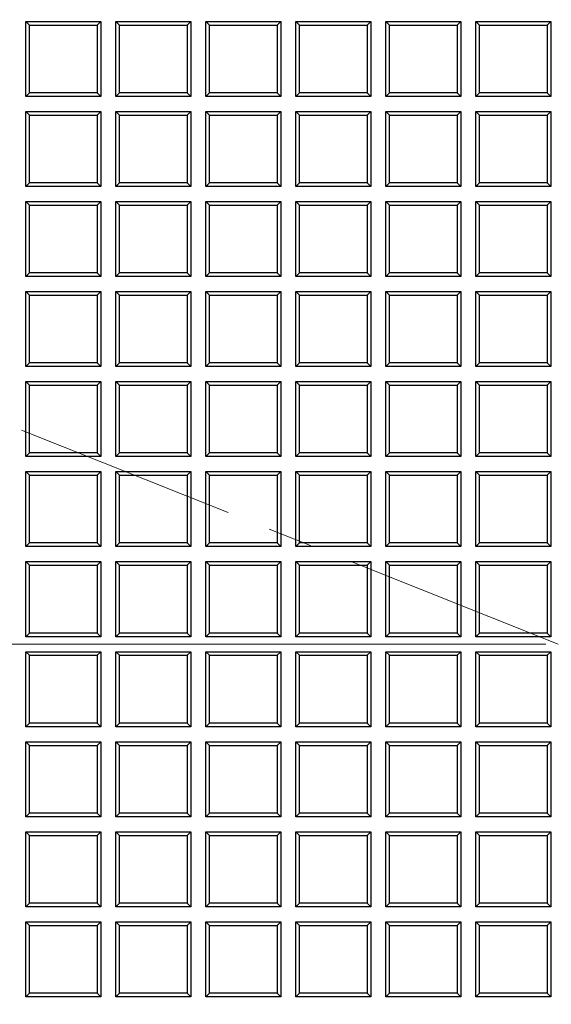
# Model space of a CAD drawing. Units: millimetres. Extents: x 0 to 420, y 0 to 381.
# Drawn here: x 93 to 123, y 173 to 229 of the extents above; entities that cross this region are included whole.
import ezdxf

# ---------------------------------------------------------------- set-up
doc = ezdxf.new("R2010")
doc.units = ezdxf.units.MM
doc.linetypes.add('CENTER', pattern=[10.16, 6.35, -1.27, 1.27, -1.27])
doc.linetypes.add('CENTERX2', pattern=[20.32, 12.7, -2.54, 2.54, -2.54])
doc.styles.add('SLDTEXTSTYLE0', font='TXT', dxfattribs={"width": 0.605})
doc.dimstyles.new('SLDDIMSTYLE0', dxfattribs={"dimtxt": 3.5, "dimasz": 2.5, "dimexe": 0, "dimexo": 0.0625, "dimgap": 0.875, "dimtad": 1, "dimdec": 4, "dimlfac": 7, "dimzin": 12, "dimdsep": 46, "dimtxsty": 'SLDTEXTSTYLE0', "dimsah": 1, "dimcen": 0.09, "dimadec": 1, "dimazin": 3, "dimtfac": 1, "dimtofl": 0, "dimtmove": 0, "dimatfit": 3, "dimfxl": 1, "dimfrac": 2, "dimtolj": 1, "dimtzin": 12, "dimarcsym": 0})
doc.dimstyles.new('SLDDIMSTYLE2', dxfattribs={"dimtxt": 3.5, "dimasz": 2.5, "dimexe": 0, "dimexo": 0.0625, "dimgap": 0.875, "dimtad": 1, "dimdec": 4, "dimlfac": 7, "dimzin": 12, "dimdsep": 46, "dimtxsty": 'SLDTEXTSTYLE0', "dimsah": 1, "dimcen": 0.09, "dimazin": 3, "dimtfac": 1, "dimtdec": 3, "dimtofl": 0, "dimtmove": 0, "dimatfit": 3, "dimfxl": 1, "dimfrac": 2, "dimtolj": 1, "dimtzin": 12, "dimarcsym": 0})

# ---------------------------------------------------------------- blocks, each defined once
blk = doc.blocks.new('_D')
at = {"color": 7, "linetype": 'Continuous', "lineweight": 0}
blk.add_line((53.267, 193.666), (51.129, 193.666), dxfattribs=at)
at = {"color": 7, "linetype": 'Continuous', "lineweight": 18}
blk.add_arc((123.535, 193.666), 71.405, 158.2886, 180, dxfattribs=at)
for points in [[(57.195, 220.081), (55.96, 217.875), (56.662, 217.61)], [(52.129, 193.666), (52.548, 196.159), (51.798, 196.172)]]:
    blk.add_solid(points, dxfattribs=at)
at = {"color": 7, "linetype": 'Continuous', "lineweight": 18, "insert": (47.914, 202.423), "char_height": 3.5, "attachment_point": 1, "rotation": 79.1443, "style": 'SLDTEXTSTYLE0'}
blk.add_mtext('21.7°', dxfattribs=at)
blk = doc.blocks.new('_D_1')
at = {"color": 7, "linetype": 'Continuous', "lineweight": 0}
for p, q in [((194.115, 193.666), (206.33, 193.666)), ((190.175, 167.131), (200.456, 163.037))]:
    blk.add_line(p, q, dxfattribs=at)
at = {"color": 7, "linetype": 'Continuous', "lineweight": 18}
blk.add_arc((123.535, 193.666), 81.795, 338.2886, 0, dxfattribs=at)
for points in [[(205.33, 193.666), (204.916, 191.172), (205.666, 191.16)], [(199.527, 163.407), (200.767, 165.611), (200.066, 165.877)]]:
    blk.add_solid(points, dxfattribs=at)
at = {"color": 7, "linetype": 'Continuous', "lineweight": 18, "insert": (198.372, 173.57), "char_height": 3.5, "attachment_point": 1, "rotation": 79.1443, "style": 'SLDTEXTSTYLE0'}
blk.add_mtext('21.7°', dxfattribs=at)
blk = doc.blocks.new('_D_3')
at = {"color": 7, "linetype": 'Continuous', "lineweight": 0}
for p, q in [((53.267, 193.666), (40.754, 193.666)), ((57.704, 166.398), (47.055, 161.987))]:
    blk.add_line(p, q, dxfattribs=at)
at = {"color": 7, "linetype": 'Continuous', "lineweight": 18}
blk.add_arc((123.535, 193.666), 81.781, 180, 202.5, dxfattribs=at)
for points in [[(41.754, 193.666), (41.417, 191.16), (42.167, 191.172)], [(47.979, 162.37), (47.406, 164.832), (46.709, 164.555)]]:
    blk.add_solid(points, dxfattribs=at)
at = {"color": 7, "linetype": 'Continuous', "lineweight": 18, "insert": (46.65, 184.124), "char_height": 3.5, "attachment_point": 1, "rotation": 281.25, "style": 'SLDTEXTSTYLE0'}
blk.add_mtext('22.5°', dxfattribs=at)
blk = doc.blocks.new('_D_4')
at = {"color": 7, "linetype": 'Continuous', "lineweight": 0}
for p, q in [((57.704, 220.934), (47.055, 225.345)), ((53.267, 193.666), (40.754, 193.666))]:
    blk.add_line(p, q, dxfattribs=at)
at = {"color": 7, "linetype": 'Continuous', "lineweight": 18}
blk.add_arc((123.535, 193.666), 81.781, 157.5, 180, dxfattribs=at)
for points in [[(47.979, 224.962), (46.709, 222.776), (47.406, 222.5)], [(41.754, 193.666), (42.167, 196.16), (41.417, 196.171)]]:
    blk.add_solid(points, dxfattribs=at)
at = {"color": 7, "linetype": 'Continuous', "lineweight": 18, "insert": (37.8, 204.968), "char_height": 3.5, "attachment_point": 1, "rotation": 78.75, "style": 'SLDTEXTSTYLE0'}
blk.add_mtext('22.5°', dxfattribs=at)
blk = doc.blocks.new('SW_CENTERMARKSYMBOL_0')
at = {"color": 0, "linetype": 'Continuous', "lineweight": 18}
blk.add_line((-0.714, 0), (-71.786, 0), dxfattribs=at)

msp = doc.modelspace()

# ---------------------------------------------------------------- linework, layer by layer
at = {"color": 7, "linetype": 'Continuous', "lineweight": 25}
for p, q in [((93.10621, 224.951597), (93.10621, 229.237311)), ((93.10621, 229.237311), (93.314193, 229.029328)), ((93.10621, 229.237311), (97.391924, 229.237311)), ((93.314193, 225.15958), (93.314193, 229.029328)), ((93.314193, 229.029328), (97.183941, 229.029328)), ((97.391924, 229.237311), (97.183941, 229.029328)), ((97.183941, 229.029328), (97.183941, 225.15958)), ((97.391924, 229.237311), (97.391924, 224.951597)), ((98.249067, 224.951597), (98.249067, 229.237311)), ((98.249067, 229.237311), (98.45705, 229.029328)), ((98.249067, 229.237311), (102.534781, 229.237311)), ((98.45705, 225.15958), (98.45705, 229.029328)), ((98.45705, 229.029328), (102.326798, 229.029328)), ((102.534781, 229.237311), (102.326798, 229.029328)), ((102.326798, 229.029328), (102.326798, 225.15958)), ((102.534781, 229.237311), (102.534781, 224.951597)), ((103.391924, 224.951597), (103.391924, 229.237311)), ((103.391924, 229.237311), (103.599907, 229.029328)), ((103.391924, 229.237311), (107.677639, 229.237311)), ((103.599907, 225.15958), (103.599907, 229.029328)), ((103.599907, 229.029328), (107.469656, 229.029328)), ((107.677639, 229.237311), (107.469656, 229.029328)), ((107.469656, 229.029328), (107.469656, 225.15958)), ((107.677639, 229.237311), (107.677639, 224.951597)), ((108.534781, 224.951597), (108.534781, 229.237311)), ((108.534781, 229.237311), (108.742764, 229.029328)), ((108.534781, 229.237311), (112.820496, 229.237311)), ((108.742764, 225.15958), (108.742764, 229.029328)), ((108.742764, 229.029328), (112.612513, 229.029328)), ((112.820496, 229.237311), (112.612513, 229.029328)), ((112.612513, 229.029328), (112.612513, 225.15958)), ((112.820496, 229.237311), (112.820496, 224.951597)), ((113.677639, 224.951597), (113.677639, 229.237311)), ((113.677639, 229.237311), (113.885622, 229.029328)), ((113.677639, 229.237311), (117.963353, 229.237311)), ((113.885622, 225.15958), (113.885622, 229.029328)), ((113.885622, 229.029328), (117.75537, 229.029328)), ((117.963353, 229.237311), (117.75537, 229.029328)), ((117.75537, 229.029328), (117.75537, 225.15958)), ((117.963353, 229.237311), (117.963353, 224.951597)), ((118.820496, 224.951597), (118.820496, 229.237311)), ((118.820496, 229.237311), (119.028479, 229.029328)), ((118.820496, 229.237311), (123.10621, 229.237311)), ((119.028479, 225.15958), (119.028479, 229.029328)), ((119.028479, 229.029328), (122.898227, 229.029328)), ((123.10621, 229.237311), (122.898227, 229.029328)), ((122.898227, 229.029328), (122.898227, 225.15958)), ((123.10621, 229.237311), (123.10621, 224.951597)), ((93.10621, 224.951597), (93.314193, 225.15958)), ((97.183941, 225.15958), (93.314193, 225.15958)), ((97.183941, 225.15958), (97.391924, 224.951597)), ((98.249067, 224.951597), (98.45705, 225.15958)), ((102.326798, 225.15958), (98.45705, 225.15958)), ((102.326798, 225.15958), (102.534781, 224.951597)), ((103.391924, 224.951597), (103.599907, 225.15958)), ((107.469656, 225.15958), (103.599907, 225.15958)), ((107.469656, 225.15958), (107.677639, 224.951597)), ((108.534781, 224.951597), (108.742764, 225.15958)), ((112.612513, 225.15958), (108.742764, 225.15958)), ((112.612513, 225.15958), (112.820496, 224.951597)), ((113.677639, 224.951597), (113.885622, 225.15958)), ((117.75537, 225.15958), (113.885622, 225.15958)), ((117.75537, 225.15958), (117.963353, 224.951597)), ((118.820496, 224.951597), (119.028479, 225.15958)), ((122.898227, 225.15958), (119.028479, 225.15958)), ((122.898227, 225.15958), (123.10621, 224.951597)), ((97.391924, 224.951597), (93.10621, 224.951597)), ((102.534781, 224.951597), (98.249067, 224.951597)), ((107.677639, 224.951597), (103.391924, 224.951597)), ((112.820496, 224.951597), (108.534781, 224.951597)), ((117.963353, 224.951597), (113.677639, 224.951597)), ((123.10621, 224.951597), (118.820496, 224.951597)), ((93.10621, 219.80874), (93.10621, 224.094454)), ((93.10621, 224.094454), (93.314193, 223.886471)), ((93.10621, 224.094454), (97.391924, 224.094454)), ((93.314193, 220.016723), (93.314193, 223.886471)), ((93.314193, 223.886471), (97.183941, 223.886471)), ((97.391924, 224.094454), (97.183941, 223.886471)), ((97.183941, 223.886471), (97.183941, 220.016723)), ((97.391924, 224.094454), (97.391924, 219.80874)), ((98.249067, 219.80874), (98.249067, 224.094454)), ((98.249067, 224.094454), (98.45705, 223.886471)), ((98.249067, 224.094454), (102.534781, 224.094454)), ((98.45705, 220.016723), (98.45705, 223.886471)), ((98.45705, 223.886471), (102.326798, 223.886471)), ((102.534781, 224.094454), (102.326798, 223.886471)), ((102.326798, 223.886471), (102.326798, 220.016723)), ((102.534781, 224.094454), (102.534781, 219.80874)), ((103.391924, 219.80874), (103.391924, 224.094454)), ((103.391924, 224.094454), (103.599907, 223.886471)), ((103.391924, 224.094454), (107.677639, 224.094454)), ((103.599907, 220.016723), (103.599907, 223.886471)), ((103.599907, 223.886471), (107.469656, 223.886471)), ((107.677639, 224.094454), (107.469656, 223.886471)), ((107.469656, 223.886471), (107.469656, 220.016723)), ((107.677639, 224.094454), (107.677639, 219.80874)), ((108.534781, 219.80874), (108.534781, 224.094454)), ((108.534781, 224.094454), (108.742764, 223.886471)), ((108.534781, 224.094454), (112.820496, 224.094454)), ((108.742764, 220.016723), (108.742764, 223.886471)), ((108.742764, 223.886471), (112.612513, 223.886471)), ((112.820496, 224.094454), (112.612513, 223.886471)), ((112.612513, 223.886471), (112.612513, 220.016723)), ((112.820496, 224.094454), (112.820496, 219.80874)), ((113.677639, 219.80874), (113.677639, 224.094454)), ((113.677639, 224.094454), (113.885622, 223.886471)), ((113.677639, 224.094454), (117.963353, 224.094454)), ((113.885622, 220.016723), (113.885622, 223.886471)), ((113.885622, 223.886471), (117.75537, 223.886471)), ((117.963353, 224.094454), (117.75537, 223.886471)), ((117.75537, 223.886471), (117.75537, 220.016723)), ((117.963353, 224.094454), (117.963353, 219.80874)), ((118.820496, 219.80874), (118.820496, 224.094454)), ((118.820496, 224.094454), (119.028479, 223.886471)), ((118.820496, 224.094454), (123.10621, 224.094454)), ((119.028479, 220.016723), (119.028479, 223.886471)), ((119.028479, 223.886471), (122.898227, 223.886471)), ((123.10621, 224.094454), (122.898227, 223.886471)), ((122.898227, 223.886471), (122.898227, 220.016723)), ((123.10621, 224.094454), (123.10621, 219.80874)), ((93.10621, 219.80874), (93.314193, 220.016723)), ((97.183941, 220.016723), (93.314193, 220.016723)), ((97.183941, 220.016723), (97.391924, 219.80874)), ((98.249067, 219.80874), (98.45705, 220.016723)), ((102.326798, 220.016723), (98.45705, 220.016723)), ((102.326798, 220.016723), (102.534781, 219.80874)), ((103.391924, 219.80874), (103.599907, 220.016723)), ((107.469656, 220.016723), (103.599907, 220.016723)), ((107.469656, 220.016723), (107.677639, 219.80874)), ((108.534781, 219.80874), (108.742764, 220.016723)), ((112.612513, 220.016723), (108.742764, 220.016723)), ((112.612513, 220.016723), (112.820496, 219.80874)), ((113.677639, 219.80874), (113.885622, 220.016723)), ((117.75537, 220.016723), (113.885622, 220.016723)), ((117.75537, 220.016723), (117.963353, 219.80874)), ((118.820496, 219.80874), (119.028479, 220.016723)), ((122.898227, 220.016723), (119.028479, 220.016723)), ((122.898227, 220.016723), (123.10621, 219.80874)), ((97.391924, 219.80874), (93.10621, 219.80874)), ((102.534781, 219.80874), (98.249067, 219.80874)), ((107.677639, 219.80874), (103.391924, 219.80874)), ((112.820496, 219.80874), (108.534781, 219.80874)), ((117.963353, 219.80874), (113.677639, 219.80874)), ((123.10621, 219.80874), (118.820496, 219.80874)), ((93.10621, 214.665883), (93.10621, 218.951597)), ((93.10621, 218.951597), (93.314193, 218.743614)), ((93.10621, 218.951597), (97.391924, 218.951597)), ((97.391924, 218.951597), (97.183941, 218.743614)), ((97.391924, 218.951597), (97.391924, 214.665883)), ((98.249067, 214.665883), (98.249067, 218.951597)), ((98.249067, 218.951597), (98.45705, 218.743614)), ((98.249067, 218.951597), (102.534781, 218.951597)), ((102.534781, 218.951597), (102.326798, 218.743614)), ((102.534781, 218.951597), (102.534781, 214.665883)), ((103.391924, 214.665883), (103.391924, 218.951597)), ((103.391924, 218.951597), (103.599907, 218.743614)), ((103.391924, 218.951597), (107.677639, 218.951597)), ((107.677639, 218.951597), (107.469656, 218.743614)), ((107.677639, 218.951597), (107.677639, 214.665883)), ((108.534781, 214.665883), (108.534781, 218.951597)), ((108.534781, 218.951597), (108.742764, 218.743614)), ((108.534781, 218.951597), (112.820496, 218.951597)), ((112.820496, 218.951597), (112.612513, 218.743614)), ((112.820496, 218.951597), (112.820496, 214.665883)), ((113.677639, 214.665883), (113.677639, 218.951597)), ((113.677639, 218.951597), (113.885622, 218.743614)), ((113.677639, 218.951597), (117.963353, 218.951597)), ((117.963353, 218.951597), (117.75537, 218.743614)), ((117.963353, 218.951597), (117.963353, 214.665883)), ((118.820496, 214.665883), (118.820496, 218.951597)), ((118.820496, 218.951597), (119.028479, 218.743614)), ((118.820496, 218.951597), (123.10621, 218.951597)), ((123.10621, 218.951597), (122.898227, 218.743614)), ((123.10621, 218.951597), (123.10621, 214.665883)), ((93.314193, 214.873866), (93.314193, 218.743614)), ((93.314193, 218.743614), (97.183941, 218.743614)), ((97.183941, 218.743614), (97.183941, 214.873866)), ((98.45705, 214.873866), (98.45705, 218.743614)), ((98.45705, 218.743614), (102.326798, 218.743614)), ((102.326798, 218.743614), (102.326798, 214.873866)), ((103.599907, 214.873866), (103.599907, 218.743614)), ((103.599907, 218.743614), (107.469656, 218.743614)), ((107.469656, 218.743614), (107.469656, 214.873866)), ((108.742764, 214.873866), (108.742764, 218.743614)), ((108.742764, 218.743614), (112.612513, 218.743614)), ((112.612513, 218.743614), (112.612513, 214.873866)), ((113.885622, 214.873866), (113.885622, 218.743614)), ((113.885622, 218.743614), (117.75537, 218.743614)), ((117.75537, 218.743614), (117.75537, 214.873866)), ((119.028479, 214.873866), (119.028479, 218.743614)), ((119.028479, 218.743614), (122.898227, 218.743614)), ((122.898227, 218.743614), (122.898227, 214.873866)), ((93.10621, 214.665883), (93.314193, 214.873866)), ((97.183941, 214.873866), (93.314193, 214.873866)), ((97.183941, 214.873866), (97.391924, 214.665883)), ((98.249067, 214.665883), (98.45705, 214.873866)), ((102.326798, 214.873866), (98.45705, 214.873866)), ((102.326798, 214.873866), (102.534781, 214.665883)), ((103.391924, 214.665883), (103.599907, 214.873866)), ((107.469656, 214.873866), (103.599907, 214.873866)), ((107.469656, 214.873866), (107.677639, 214.665883)), ((108.534781, 214.665883), (108.742764, 214.873866)), ((112.612513, 214.873866), (108.742764, 214.873866)), ((112.612513, 214.873866), (112.820496, 214.665883)), ((113.677639, 214.665883), (113.885622, 214.873866)), ((117.75537, 214.873866), (113.885622, 214.873866)), ((117.75537, 214.873866), (117.963353, 214.665883)), ((118.820496, 214.665883), (119.028479, 214.873866)), ((122.898227, 214.873866), (119.028479, 214.873866)), ((122.898227, 214.873866), (123.10621, 214.665883)), ((97.391924, 214.665883), (93.10621, 214.665883)), ((102.534781, 214.665883), (98.249067, 214.665883)), ((107.677639, 214.665883), (103.391924, 214.665883)), ((112.820496, 214.665883), (108.534781, 214.665883)), ((117.963353, 214.665883), (113.677639, 214.665883)), ((123.10621, 214.665883), (118.820496, 214.665883)), ((93.10621, 209.523025), (93.10621, 213.80874)), ((93.10621, 213.80874), (93.314193, 213.600757)), ((93.10621, 213.80874), (97.391924, 213.80874)), ((97.391924, 213.80874), (97.183941, 213.600757)), ((97.391924, 213.80874), (97.391924, 209.523025)), ((98.249067, 209.523025), (98.249067, 213.80874)), ((98.249067, 213.80874), (98.45705, 213.600757)), ((98.249067, 213.80874), (102.534781, 213.80874)), ((102.534781, 213.80874), (102.326798, 213.600757)), ((102.534781, 213.80874), (102.534781, 209.523025)), ((103.391924, 209.523025), (103.391924, 213.80874)), ((103.391924, 213.80874), (103.599907, 213.600757)), ((103.391924, 213.80874), (107.677639, 213.80874)), ((107.677639, 213.80874), (107.469656, 213.600757)), ((107.677639, 213.80874), (107.677639, 209.523025)), ((108.534781, 209.523025), (108.534781, 213.80874)), ((108.534781, 213.80874), (108.742764, 213.600757)), ((108.534781, 213.80874), (112.820496, 213.80874)), ((112.820496, 213.80874), (112.612513, 213.600757)), ((112.820496, 213.80874), (112.820496, 209.523025)), ((113.677639, 209.523025), (113.677639, 213.80874)), ((113.677639, 213.80874), (113.885622, 213.600757)), ((113.677639, 213.80874), (117.963353, 213.80874)), ((117.963353, 213.80874), (117.75537, 213.600757)), ((117.963353, 213.80874), (117.963353, 209.523025)), ((118.820496, 209.523025), (118.820496, 213.80874)), ((118.820496, 213.80874), (119.028479, 213.600757)), ((118.820496, 213.80874), (123.10621, 213.80874)), ((123.10621, 213.80874), (122.898227, 213.600757)), ((123.10621, 213.80874), (123.10621, 209.523025)), ((93.314193, 209.731008), (93.314193, 213.600757)), ((93.314193, 213.600757), (97.183941, 213.600757)), ((97.183941, 213.600757), (97.183941, 209.731008)), ((98.45705, 209.731008), (98.45705, 213.600757)), ((98.45705, 213.600757), (102.326798, 213.600757)), ((102.326798, 213.600757), (102.326798, 209.731008)), ((103.599907, 209.731008), (103.599907, 213.600757)), ((103.599907, 213.600757), (107.469656, 213.600757)), ((107.469656, 213.600757), (107.469656, 209.731008)), ((108.742764, 209.731008), (108.742764, 213.600757)), ((108.742764, 213.600757), (112.612513, 213.600757)), ((112.612513, 213.600757), (112.612513, 209.731008)), ((113.885622, 209.731008), (113.885622, 213.600757)), ((113.885622, 213.600757), (117.75537, 213.600757)), ((117.75537, 213.600757), (117.75537, 209.731008)), ((119.028479, 209.731008), (119.028479, 213.600757)), ((119.028479, 213.600757), (122.898227, 213.600757)), ((122.898227, 213.600757), (122.898227, 209.731008)), ((93.10621, 209.523025), (93.314193, 209.731008)), ((97.391924, 209.523025), (93.10621, 209.523025)), ((97.183941, 209.731008), (93.314193, 209.731008)), ((97.183941, 209.731008), (97.391924, 209.523025)), ((98.249067, 209.523025), (98.45705, 209.731008)), ((102.534781, 209.523025), (98.249067, 209.523025)), ((102.326798, 209.731008), (98.45705, 209.731008)), ((102.326798, 209.731008), (102.534781, 209.523025)), ((103.391924, 209.523025), (103.599907, 209.731008)), ((107.677639, 209.523025), (103.391924, 209.523025)), ((107.469656, 209.731008), (103.599907, 209.731008)), ((107.469656, 209.731008), (107.677639, 209.523025)), ((108.534781, 209.523025), (108.742764, 209.731008)), ((112.820496, 209.523025), (108.534781, 209.523025)), ((112.612513, 209.731008), (108.742764, 209.731008)), ((112.612513, 209.731008), (112.820496, 209.523025)), ((113.677639, 209.523025), (113.885622, 209.731008)), ((117.963353, 209.523025), (113.677639, 209.523025)), ((117.75537, 209.731008), (113.885622, 209.731008)), ((117.75537, 209.731008), (117.963353, 209.523025)), ((118.820496, 209.523025), (119.028479, 209.731008)), ((123.10621, 209.523025), (118.820496, 209.523025)), ((122.898227, 209.731008), (119.028479, 209.731008)), ((122.898227, 209.731008), (123.10621, 209.523025)), ((93.10621, 204.380168), (93.10621, 208.665883)), ((93.10621, 208.665883), (93.314193, 208.4579)), ((93.10621, 208.665883), (97.391924, 208.665883)), ((97.391924, 208.665883), (97.183941, 208.4579)), ((97.391924, 208.665883), (97.391924, 204.380168)), ((98.249067, 204.380168), (98.249067, 208.665883)), ((98.249067, 208.665883), (98.45705, 208.4579)), ((98.249067, 208.665883), (102.534781, 208.665883)), ((102.534781, 208.665883), (102.326798, 208.4579)), ((102.534781, 208.665883), (102.534781, 204.380168)), ((103.391924, 204.380168), (103.391924, 208.665883)), ((103.391924, 208.665883), (103.599907, 208.4579)), ((103.391924, 208.665883), (107.677639, 208.665883)), ((107.677639, 208.665883), (107.469656, 208.4579)), ((107.677639, 208.665883), (107.677639, 204.380168)), ((108.534781, 204.380168), (108.534781, 208.665883)), ((108.534781, 208.665883), (108.742764, 208.4579)), ((108.534781, 208.665883), (112.820496, 208.665883)), ((112.820496, 208.665883), (112.612513, 208.4579)), ((112.820496, 208.665883), (112.820496, 204.380168)), ((113.677639, 204.380168), (113.677639, 208.665883)), ((113.677639, 208.665883), (113.885622, 208.4579)), ((113.677639, 208.665883), (117.963353, 208.665883)), ((117.963353, 208.665883), (117.75537, 208.4579)), ((117.963353, 208.665883), (117.963353, 204.380168)), ((118.820496, 204.380168), (118.820496, 208.665883)), ((118.820496, 208.665883), (119.028479, 208.4579)), ((118.820496, 208.665883), (123.10621, 208.665883)), ((123.10621, 208.665883), (122.898227, 208.4579)), ((123.10621, 208.665883), (123.10621, 204.380168)), ((93.314193, 204.588151), (93.314193, 208.4579)), ((93.314193, 208.4579), (97.183941, 208.4579)), ((97.183941, 208.4579), (97.183941, 204.588151)), ((98.45705, 204.588151), (98.45705, 208.4579)), ((98.45705, 208.4579), (102.326798, 208.4579)), ((102.326798, 208.4579), (102.326798, 204.588151)), ((103.599907, 204.588151), (103.599907, 208.4579)), ((103.599907, 208.4579), (107.469656, 208.4579)), ((107.469656, 208.4579), (107.469656, 204.588151)), ((108.742764, 204.588151), (108.742764, 208.4579)), ((108.742764, 208.4579), (112.612513, 208.4579)), ((112.612513, 208.4579), (112.612513, 204.588151)), ((113.885622, 204.588151), (113.885622, 208.4579)), ((113.885622, 208.4579), (117.75537, 208.4579)), ((117.75537, 208.4579), (117.75537, 204.588151)), ((119.028479, 204.588151), (119.028479, 208.4579)), ((119.028479, 208.4579), (122.898227, 208.4579)), ((122.898227, 208.4579), (122.898227, 204.588151)), ((93.10621, 204.380168), (93.314193, 204.588151)), ((97.391924, 204.380168), (93.10621, 204.380168)), ((97.183941, 204.588151), (93.314193, 204.588151)), ((97.183941, 204.588151), (97.391924, 204.380168)), ((98.249067, 204.380168), (98.45705, 204.588151)), ((102.534781, 204.380168), (98.249067, 204.380168)), ((102.326798, 204.588151), (98.45705, 204.588151)), ((102.326798, 204.588151), (102.534781, 204.380168)), ((103.391924, 204.380168), (103.599907, 204.588151)), ((107.677639, 204.380168), (103.391924, 204.380168)), ((107.469656, 204.588151), (103.599907, 204.588151)), ((107.469656, 204.588151), (107.677639, 204.380168)), ((108.534781, 204.380168), (108.742764, 204.588151)), ((112.820496, 204.380168), (108.534781, 204.380168)), ((112.612513, 204.588151), (108.742764, 204.588151)), ((112.612513, 204.588151), (112.820496, 204.380168)), ((113.677639, 204.380168), (113.885622, 204.588151)), ((117.963353, 204.380168), (113.677639, 204.380168)), ((117.75537, 204.588151), (113.885622, 204.588151)), ((117.75537, 204.588151), (117.963353, 204.380168)), ((118.820496, 204.380168), (119.028479, 204.588151)), ((123.10621, 204.380168), (118.820496, 204.380168)), ((122.898227, 204.588151), (119.028479, 204.588151)), ((122.898227, 204.588151), (123.10621, 204.380168)), ((93.10621, 199.237311), (93.10621, 203.523025)), ((93.10621, 203.523025), (93.314193, 203.315042)), ((93.10621, 203.523025), (97.391924, 203.523025)), ((93.314193, 199.445294), (93.314193, 203.315042)), ((93.314193, 203.315042), (97.183941, 203.315042)), ((97.391924, 203.523025), (97.183941, 203.315042)), ((97.183941, 203.315042), (97.183941, 199.445294)), ((97.391924, 203.523025), (97.391924, 199.237311)), ((98.249067, 199.237311), (98.249067, 203.523025)), ((98.249067, 203.523025), (98.45705, 203.315042)), ((98.249067, 203.523025), (102.534781, 203.523025)), ((98.45705, 199.445294), (98.45705, 203.315042)), ((98.45705, 203.315042), (102.326798, 203.315042)), ((102.534781, 203.523025), (102.326798, 203.315042)), ((102.326798, 203.315042), (102.326798, 199.445294)), ((102.534781, 203.523025), (102.534781, 199.237311)), ((103.391924, 199.237311), (103.391924, 203.523025)), ((103.391924, 203.523025), (103.599907, 203.315042)), ((103.391924, 203.523025), (107.677639, 203.523025)), ((103.599907, 199.445294), (103.599907, 203.315042)), ((103.599907, 203.315042), (107.469656, 203.315042)), ((107.677639, 203.523025), (107.469656, 203.315042)), ((107.469656, 203.315042), (107.469656, 199.445294)), ((107.677639, 203.523025), (107.677639, 199.237311)), ((108.534781, 199.237311), (108.534781, 203.523025)), ((108.534781, 203.523025), (108.742764, 203.315042)), ((108.534781, 203.523025), (112.820496, 203.523025)), ((108.742764, 199.445294), (108.742764, 203.315042)), ((108.742764, 203.315042), (112.612513, 203.315042)), ((112.820496, 203.523025), (112.612513, 203.315042)), ((112.612513, 203.315042), (112.612513, 199.445294)), ((112.820496, 203.523025), (112.820496, 199.237311)), ((113.677639, 199.237311), (113.677639, 203.523025)), ((113.677639, 203.523025), (113.885622, 203.315042)), ((113.677639, 203.523025), (117.963353, 203.523025)), ((113.885622, 199.445294), (113.885622, 203.315042)), ((113.885622, 203.315042), (117.75537, 203.315042)), ((117.963353, 203.523025), (117.75537, 203.315042)), ((117.75537, 203.315042), (117.75537, 199.445294)), ((117.963353, 203.523025), (117.963353, 199.237311)), ((118.820496, 199.237311), (118.820496, 203.523025)), ((118.820496, 203.523025), (119.028479, 203.315042)), ((118.820496, 203.523025), (123.10621, 203.523025)), ((119.028479, 199.445294), (119.028479, 203.315042)), ((119.028479, 203.315042), (122.898227, 203.315042)), ((123.10621, 203.523025), (122.898227, 203.315042)), ((122.898227, 203.315042), (122.898227, 199.445294)), ((123.10621, 203.523025), (123.10621, 199.237311)), ((93.10621, 199.237311), (93.314193, 199.445294)), ((97.391924, 199.237311), (93.10621, 199.237311)), ((97.183941, 199.445294), (93.314193, 199.445294)), ((97.183941, 199.445294), (97.391924, 199.237311)), ((98.249067, 199.237311), (98.45705, 199.445294)), ((102.534781, 199.237311), (98.249067, 199.237311)), ((102.326798, 199.445294), (98.45705, 199.445294)), ((102.326798, 199.445294), (102.534781, 199.237311)), ((103.391924, 199.237311), (103.599907, 199.445294)), ((107.677639, 199.237311), (103.391924, 199.237311)), ((107.469656, 199.445294), (103.599907, 199.445294)), ((107.469656, 199.445294), (107.677639, 199.237311)), ((108.534781, 199.237311), (108.742764, 199.445294)), ((112.820496, 199.237311), (108.534781, 199.237311)), ((112.612513, 199.445294), (108.742764, 199.445294)), ((112.612513, 199.445294), (112.820496, 199.237311)), ((113.677639, 199.237311), (113.885622, 199.445294)), ((117.963353, 199.237311), (113.677639, 199.237311)), ((117.75537, 199.445294), (113.885622, 199.445294)), ((117.75537, 199.445294), (117.963353, 199.237311)), ((118.820496, 199.237311), (119.028479, 199.445294)), ((123.10621, 199.237311), (118.820496, 199.237311)), ((122.898227, 199.445294), (119.028479, 199.445294)), ((122.898227, 199.445294), (123.10621, 199.237311)), ((93.10621, 198.380168), (93.314193, 198.172185)), ((93.10621, 198.380168), (97.391924, 198.380168)), ((93.10621, 194.094454), (93.10621, 198.380168)), ((93.314193, 194.302437), (93.314193, 198.172185)), ((93.314193, 198.172185), (97.183941, 198.172185)), ((97.391924, 198.380168), (97.183941, 198.172185)), ((97.183941, 198.172185), (97.183941, 194.302437)), ((97.391924, 198.380168), (97.391924, 194.094454)), ((98.249067, 198.380168), (98.45705, 198.172185)), ((98.249067, 198.380168), (102.534781, 198.380168)), ((98.249067, 194.094454), (98.249067, 198.380168)), ((98.45705, 194.302437), (98.45705, 198.172185)), ((98.45705, 198.172185), (102.326798, 198.172185)), ((102.534781, 198.380168), (102.326798, 198.172185)), ((102.326798, 198.172185), (102.326798, 194.302437)), ((102.534781, 198.380168), (102.534781, 194.094454)), ((103.391924, 198.380168), (103.599907, 198.172185)), ((103.391924, 198.380168), (107.677639, 198.380168)), ((103.391924, 194.094454), (103.391924, 198.380168)), ((103.599907, 194.302437), (103.599907, 198.172185)), ((103.599907, 198.172185), (107.469656, 198.172185)), ((107.677639, 198.380168), (107.469656, 198.172185)), ((107.469656, 198.172185), (107.469656, 194.302437)), ((107.677639, 198.380168), (107.677639, 194.094454)), ((108.534781, 194.094454), (108.534781, 198.380168)), ((108.534781, 198.380168), (108.742764, 198.172185)), ((108.534781, 198.380168), (112.820496, 198.380168)), ((108.742764, 194.302437), (108.742764, 198.172185)), ((108.742764, 198.172185), (112.612513, 198.172185)), ((112.820496, 198.380168), (112.612513, 198.172185)), ((112.612513, 198.172185), (112.612513, 194.302437)), ((112.820496, 198.380168), (112.820496, 194.094454)), ((113.677639, 194.094454), (113.677639, 198.380168)), ((113.677639, 198.380168), (113.885622, 198.172185)), ((113.677639, 198.380168), (117.963353, 198.380168)), ((113.885622, 194.302437), (113.885622, 198.172185)), ((113.885622, 198.172185), (117.75537, 198.172185)), ((117.963353, 198.380168), (117.75537, 198.172185)), ((117.75537, 198.172185), (117.75537, 194.302437)), ((117.963353, 198.380168), (117.963353, 194.094454)), ((118.820496, 194.094454), (118.820496, 198.380168)), ((118.820496, 198.380168), (119.028479, 198.172185)), ((118.820496, 198.380168), (123.10621, 198.380168)), ((119.028479, 194.302437), (119.028479, 198.172185)), ((119.028479, 198.172185), (122.898227, 198.172185)), ((123.10621, 198.380168), (122.898227, 198.172185)), ((122.898227, 198.172185), (122.898227, 194.302437)), ((123.10621, 198.380168), (123.10621, 194.094454)), ((93.10621, 194.094454), (93.314193, 194.302437)), ((97.391924, 194.094454), (93.10621, 194.094454)), ((97.183941, 194.302437), (93.314193, 194.302437)), ((97.183941, 194.302437), (97.391924, 194.094454)), ((98.249067, 194.094454), (98.45705, 194.302437)), ((102.534781, 194.094454), (98.249067, 194.094454)), ((102.326798, 194.302437), (98.45705, 194.302437)), ((102.326798, 194.302437), (102.534781, 194.094454)), ((103.391924, 194.094454), (103.599907, 194.302437)), ((107.677639, 194.094454), (103.391924, 194.094454)), ((107.469656, 194.302437), (103.599907, 194.302437)), ((107.469656, 194.302437), (107.677639, 194.094454)), ((108.534781, 194.094454), (108.742764, 194.302437)), ((112.820496, 194.094454), (108.534781, 194.094454)), ((112.612513, 194.302437), (108.742764, 194.302437)), ((112.612513, 194.302437), (112.820496, 194.094454)), ((113.677639, 194.094454), (113.885622, 194.302437)), ((117.963353, 194.094454), (113.677639, 194.094454)), ((117.75537, 194.302437), (113.885622, 194.302437)), ((117.75537, 194.302437), (117.963353, 194.094454)), ((118.820496, 194.094454), (119.028479, 194.302437)), ((123.10621, 194.094454), (118.820496, 194.094454)), ((122.898227, 194.302437), (119.028479, 194.302437)), ((122.898227, 194.302437), (123.10621, 194.094454)), ((93.10621, 188.951597), (93.10621, 193.237311)), ((93.10621, 193.237311), (93.314193, 193.029328)), ((93.10621, 193.237311), (97.391924, 193.237311)), ((93.314193, 189.15958), (93.314193, 193.029328)), ((93.314193, 193.029328), (97.183941, 193.029328)), ((97.391924, 193.237311), (97.183941, 193.029328)), ((97.183941, 193.029328), (97.183941, 189.15958)), ((97.391924, 193.237311), (97.391924, 188.951597)), ((98.249067, 188.951597), (98.249067, 193.237311)), ((98.249067, 193.237311), (98.45705, 193.029328)), ((98.249067, 193.237311), (102.534781, 193.237311)), ((98.45705, 189.15958), (98.45705, 193.029328)), ((98.45705, 193.029328), (102.326798, 193.029328)), ((102.534781, 193.237311), (102.326798, 193.029328)), ((102.326798, 193.029328), (102.326798, 189.15958)), ((102.534781, 193.237311), (102.534781, 188.951597)), ((103.391924, 188.951597), (103.391924, 193.237311)), ((103.391924, 193.237311), (103.599907, 193.029328)), ((103.391924, 193.237311), (107.677639, 193.237311)), ((103.599907, 189.15958), (103.599907, 193.029328)), ((103.599907, 193.029328), (107.469656, 193.029328)), ((107.677639, 193.237311), (107.469656, 193.029328)), ((107.469656, 193.029328), (107.469656, 189.15958)), ((107.677639, 193.237311), (107.677639, 188.951597)), ((108.534781, 188.951597), (108.534781, 193.237311)), ((108.534781, 193.237311), (108.742764, 193.029328)), ((108.534781, 193.237311), (112.820496, 193.237311)), ((108.742764, 189.15958), (108.742764, 193.029328)), ((108.742764, 193.029328), (112.612513, 193.029328)), ((112.820496, 193.237311), (112.612513, 193.029328)), ((112.612513, 193.029328), (112.612513, 189.15958)), ((112.820496, 193.237311), (112.820496, 188.951597)), ((113.677639, 188.951597), (113.677639, 193.237311)), ((113.677639, 193.237311), (113.885622, 193.029328)), ((113.677639, 193.237311), (117.963353, 193.237311)), ((113.885622, 189.15958), (113.885622, 193.029328)), ((113.885622, 193.029328), (117.75537, 193.029328)), ((117.963353, 193.237311), (117.75537, 193.029328)), ((117.75537, 193.029328), (117.75537, 189.15958)), ((117.963353, 193.237311), (117.963353, 188.951597)), ((118.820496, 188.951597), (118.820496, 193.237311)), ((118.820496, 193.237311), (119.028479, 193.029328)), ((118.820496, 193.237311), (123.10621, 193.237311)), ((119.028479, 189.15958), (119.028479, 193.029328)), ((119.028479, 193.029328), (122.898227, 193.029328)), ((123.10621, 193.237311), (122.898227, 193.029328)), ((122.898227, 193.029328), (122.898227, 189.15958)), ((123.10621, 193.237311), (123.10621, 188.951597)), ((93.10621, 188.951597), (93.314193, 189.15958)), ((97.183941, 189.15958), (93.314193, 189.15958)), ((97.183941, 189.15958), (97.391924, 188.951597)), ((98.249067, 188.951597), (98.45705, 189.15958)), ((102.326798, 189.15958), (98.45705, 189.15958)), ((102.326798, 189.15958), (102.534781, 188.951597)), ((103.391924, 188.951597), (103.599907, 189.15958)), ((107.469656, 189.15958), (103.599907, 189.15958)), ((107.469656, 189.15958), (107.677639, 188.951597)), ((108.534781, 188.951597), (108.742764, 189.15958)), ((112.612513, 189.15958), (108.742764, 189.15958)), ((112.612513, 189.15958), (112.820496, 188.951597)), ((113.677639, 188.951597), (113.885622, 189.15958)), ((117.75537, 189.15958), (113.885622, 189.15958)), ((117.75537, 189.15958), (117.963353, 188.951597)), ((118.820496, 188.951597), (119.028479, 189.15958)), ((122.898227, 189.15958), (119.028479, 189.15958)), ((122.898227, 189.15958), (123.10621, 188.951597)), ((97.391924, 188.951597), (93.10621, 188.951597)), ((102.534781, 188.951597), (98.249067, 188.951597)), ((107.677639, 188.951597), (103.391924, 188.951597)), ((112.820496, 188.951597), (108.534781, 188.951597)), ((117.963353, 188.951597), (113.677639, 188.951597)), ((123.10621, 188.951597), (118.820496, 188.951597)), ((93.10621, 183.80874), (93.10621, 188.094454)), ((93.10621, 188.094454), (93.314193, 187.886471)), ((93.10621, 188.094454), (97.391924, 188.094454)), ((93.314193, 184.016723), (93.314193, 187.886471)), ((93.314193, 187.886471), (97.183941, 187.886471)), ((97.391924, 188.094454), (97.183941, 187.886471)), ((97.183941, 187.886471), (97.183941, 184.016723)), ((97.391924, 188.094454), (97.391924, 183.80874)), ((98.249067, 183.80874), (98.249067, 188.094454)), ((98.249067, 188.094454), (98.45705, 187.886471)), ((98.249067, 188.094454), (102.534781, 188.094454)), ((98.45705, 184.016723), (98.45705, 187.886471)), ((98.45705, 187.886471), (102.326798, 187.886471)), ((102.534781, 188.094454), (102.326798, 187.886471)), ((102.326798, 187.886471), (102.326798, 184.016723)), ((102.534781, 188.094454), (102.534781, 183.80874)), ((103.391924, 183.80874), (103.391924, 188.094454)), ((103.391924, 188.094454), (103.599907, 187.886471)), ((103.391924, 188.094454), (107.677639, 188.094454)), ((103.599907, 184.016723), (103.599907, 187.886471)), ((103.599907, 187.886471), (107.469656, 187.886471)), ((107.677639, 188.094454), (107.469656, 187.886471)), ((107.469656, 187.886471), (107.469656, 184.016723)), ((107.677639, 188.094454), (107.677639, 183.80874)), ((108.534781, 183.80874), (108.534781, 188.094454)), ((108.534781, 188.094454), (108.742764, 187.886471)), ((108.534781, 188.094454), (112.820496, 188.094454)), ((108.742764, 184.016723), (108.742764, 187.886471)), ((108.742764, 187.886471), (112.612513, 187.886471)), ((112.820496, 188.094454), (112.612513, 187.886471)), ((112.612513, 187.886471), (112.612513, 184.016723)), ((112.820496, 188.094454), (112.820496, 183.80874)), ((113.677639, 183.80874), (113.677639, 188.094454)), ((113.677639, 188.094454), (113.885622, 187.886471)), ((113.677639, 188.094454), (117.963353, 188.094454)), ((113.885622, 184.016723), (113.885622, 187.886471)), ((113.885622, 187.886471), (117.75537, 187.886471)), ((117.963353, 188.094454), (117.75537, 187.886471)), ((117.75537, 187.886471), (117.75537, 184.016723)), ((117.963353, 188.094454), (117.963353, 183.80874)), ((118.820496, 183.80874), (118.820496, 188.094454)), ((118.820496, 188.094454), (119.028479, 187.886471)), ((118.820496, 188.094454), (123.10621, 188.094454)), ((119.028479, 184.016723), (119.028479, 187.886471)), ((119.028479, 187.886471), (122.898227, 187.886471)), ((123.10621, 188.094454), (122.898227, 187.886471)), ((122.898227, 187.886471), (122.898227, 184.016723)), ((123.10621, 188.094454), (123.10621, 183.80874)), ((93.10621, 183.80874), (93.314193, 184.016723)), ((97.183941, 184.016723), (93.314193, 184.016723)), ((97.183941, 184.016723), (97.391924, 183.80874)), ((98.249067, 183.80874), (98.45705, 184.016723)), ((102.326798, 184.016723), (98.45705, 184.016723)), ((102.326798, 184.016723), (102.534781, 183.80874)), ((103.391924, 183.80874), (103.599907, 184.016723)), ((107.469656, 184.016723), (103.599907, 184.016723)), ((107.469656, 184.016723), (107.677639, 183.80874)), ((108.534781, 183.80874), (108.742764, 184.016723)), ((112.612513, 184.016723), (108.742764, 184.016723)), ((112.612513, 184.016723), (112.820496, 183.80874)), ((113.677639, 183.80874), (113.885622, 184.016723)), ((117.75537, 184.016723), (113.885622, 184.016723)), ((117.75537, 184.016723), (117.963353, 183.80874)), ((118.820496, 183.80874), (119.028479, 184.016723)), ((122.898227, 184.016723), (119.028479, 184.016723)), ((122.898227, 184.016723), (123.10621, 183.80874)), ((97.391924, 183.80874), (93.10621, 183.80874)), ((102.534781, 183.80874), (98.249067, 183.80874)), ((107.677639, 183.80874), (103.391924, 183.80874)), ((112.820496, 183.80874), (108.534781, 183.80874)), ((117.963353, 183.80874), (113.677639, 183.80874)), ((123.10621, 183.80874), (118.820496, 183.80874)), ((93.10621, 178.665883), (93.10621, 182.951597)), ((93.10621, 182.951597), (93.314193, 182.743614)), ((93.10621, 182.951597), (97.391924, 182.951597)), ((97.391924, 182.951597), (97.183941, 182.743614)), ((97.391924, 182.951597), (97.391924, 178.665883)), ((98.249067, 178.665883), (98.249067, 182.951597)), ((98.249067, 182.951597), (98.45705, 182.743614)), ((98.249067, 182.951597), (102.534781, 182.951597)), ((102.534781, 182.951597), (102.326798, 182.743614)), ((102.534781, 182.951597), (102.534781, 178.665883)), ((103.391924, 178.665883), (103.391924, 182.951597)), ((103.391924, 182.951597), (103.599907, 182.743614)), ((103.391924, 182.951597), (107.677639, 182.951597)), ((107.677639, 182.951597), (107.469656, 182.743614)), ((107.677639, 182.951597), (107.677639, 178.665883)), ((108.534781, 178.665883), (108.534781, 182.951597)), ((108.534781, 182.951597), (108.742764, 182.743614)), ((108.534781, 182.951597), (112.820496, 182.951597)), ((112.820496, 182.951597), (112.612513, 182.743614)), ((112.820496, 182.951597), (112.820496, 178.665883)), ((113.677639, 178.665883), (113.677639, 182.951597)), ((113.677639, 182.951597), (113.885622, 182.743614)), ((113.677639, 182.951597), (117.963353, 182.951597)), ((117.963353, 182.951597), (117.75537, 182.743614)), ((117.963353, 182.951597), (117.963353, 178.665883)), ((118.820496, 178.665883), (118.820496, 182.951597)), ((118.820496, 182.951597), (119.028479, 182.743614)), ((118.820496, 182.951597), (123.10621, 182.951597)), ((123.10621, 182.951597), (122.898227, 182.743614)), ((123.10621, 182.951597), (123.10621, 178.665883)), ((93.314193, 178.873866), (93.314193, 182.743614)), ((93.314193, 182.743614), (97.183941, 182.743614)), ((97.183941, 182.743614), (97.183941, 178.873866)), ((98.45705, 178.873866), (98.45705, 182.743614)), ((98.45705, 182.743614), (102.326798, 182.743614)), ((102.326798, 182.743614), (102.326798, 178.873866)), ((103.599907, 178.873866), (103.599907, 182.743614)), ((103.599907, 182.743614), (107.469656, 182.743614)), ((107.469656, 182.743614), (107.469656, 178.873866)), ((108.742764, 178.873866), (108.742764, 182.743614)), ((108.742764, 182.743614), (112.612513, 182.743614)), ((112.612513, 182.743614), (112.612513, 178.873866)), ((113.885622, 178.873866), (113.885622, 182.743614)), ((113.885622, 182.743614), (117.75537, 182.743614)), ((117.75537, 182.743614), (117.75537, 178.873866)), ((119.028479, 178.873866), (119.028479, 182.743614)), ((119.028479, 182.743614), (122.898227, 182.743614)), ((122.898227, 182.743614), (122.898227, 178.873866)), ((93.10621, 178.665883), (93.314193, 178.873866)), ((97.183941, 178.873866), (93.314193, 178.873866)), ((97.183941, 178.873866), (97.391924, 178.665883)), ((98.249067, 178.665883), (98.45705, 178.873866)), ((102.326798, 178.873866), (98.45705, 178.873866)), ((102.326798, 178.873866), (102.534781, 178.665883)), ((103.391924, 178.665883), (103.599907, 178.873866)), ((107.469656, 178.873866), (103.599907, 178.873866)), ((107.469656, 178.873866), (107.677639, 178.665883)), ((108.534781, 178.665883), (108.742764, 178.873866)), ((112.612513, 178.873866), (108.742764, 178.873866)), ((112.612513, 178.873866), (112.820496, 178.665883)), ((113.677639, 178.665883), (113.885622, 178.873866)), ((117.75537, 178.873866), (113.885622, 178.873866)), ((117.75537, 178.873866), (117.963353, 178.665883)), ((118.820496, 178.665883), (119.028479, 178.873866)), ((122.898227, 178.873866), (119.028479, 178.873866)), ((122.898227, 178.873866), (123.10621, 178.665883)), ((97.391924, 178.665883), (93.10621, 178.665883)), ((102.534781, 178.665883), (98.249067, 178.665883)), ((107.677639, 178.665883), (103.391924, 178.665883)), ((112.820496, 178.665883), (108.534781, 178.665883)), ((117.963353, 178.665883), (113.677639, 178.665883)), ((123.10621, 178.665883), (118.820496, 178.665883)), ((93.10621, 173.523025), (93.10621, 177.80874)), ((93.10621, 177.80874), (93.314193, 177.600757)), ((93.10621, 177.80874), (97.391924, 177.80874)), ((97.391924, 177.80874), (97.183941, 177.600757)), ((97.391924, 177.80874), (97.391924, 173.523025)), ((98.249067, 173.523025), (98.249067, 177.80874)), ((98.249067, 177.80874), (98.45705, 177.600757)), ((98.249067, 177.80874), (102.534781, 177.80874)), ((102.534781, 177.80874), (102.326798, 177.600757)), ((102.534781, 177.80874), (102.534781, 173.523025)), ((103.391924, 173.523025), (103.391924, 177.80874)), ((103.391924, 177.80874), (103.599907, 177.600757)), ((103.391924, 177.80874), (107.677639, 177.80874)), ((107.677639, 177.80874), (107.469656, 177.600757)), ((107.677639, 177.80874), (107.677639, 173.523025)), ((108.534781, 173.523025), (108.534781, 177.80874)), ((108.534781, 177.80874), (108.742764, 177.600757)), ((108.534781, 177.80874), (112.820496, 177.80874)), ((112.820496, 177.80874), (112.612513, 177.600757)), ((112.820496, 177.80874), (112.820496, 173.523025)), ((113.677639, 173.523025), (113.677639, 177.80874)), ((113.677639, 177.80874), (113.885622, 177.600757)), ((113.677639, 177.80874), (117.963353, 177.80874)), ((117.963353, 177.80874), (117.75537, 177.600757)), ((117.963353, 177.80874), (117.963353, 173.523025)), ((118.820496, 173.523025), (118.820496, 177.80874)), ((118.820496, 177.80874), (119.028479, 177.600757)), ((118.820496, 177.80874), (123.10621, 177.80874)), ((123.10621, 177.80874), (122.898227, 177.600757)), ((123.10621, 177.80874), (123.10621, 173.523025)), ((93.314193, 173.731008), (93.314193, 177.600757)), ((93.314193, 177.600757), (97.183941, 177.600757)), ((97.183941, 177.600757), (97.183941, 173.731008)), ((98.45705, 173.731008), (98.45705, 177.600757)), ((98.45705, 177.600757), (102.326798, 177.600757)), ((102.326798, 177.600757), (102.326798, 173.731008)), ((103.599907, 173.731008), (103.599907, 177.600757)), ((103.599907, 177.600757), (107.469656, 177.600757)), ((107.469656, 177.600757), (107.469656, 173.731008)), ((108.742764, 173.731008), (108.742764, 177.600757)), ((108.742764, 177.600757), (112.612513, 177.600757)), ((112.612513, 177.600757), (112.612513, 173.731008)), ((113.885622, 173.731008), (113.885622, 177.600757)), ((113.885622, 177.600757), (117.75537, 177.600757)), ((117.75537, 177.600757), (117.75537, 173.731008)), ((119.028479, 173.731008), (119.028479, 177.600757)), ((119.028479, 177.600757), (122.898227, 177.600757)), ((122.898227, 177.600757), (122.898227, 173.731008)), ((93.10621, 173.523025), (93.314193, 173.731008)), ((97.391924, 173.523025), (93.10621, 173.523025)), ((97.183941, 173.731008), (93.314193, 173.731008)), ((97.183941, 173.731008), (97.391924, 173.523025)), ((98.249067, 173.523025), (98.45705, 173.731008)), ((102.534781, 173.523025), (98.249067, 173.523025)), ((102.326798, 173.731008), (98.45705, 173.731008)), ((102.326798, 173.731008), (102.534781, 173.523025)), ((103.391924, 173.523025), (103.599907, 173.731008)), ((107.677639, 173.523025), (103.391924, 173.523025)), ((107.469656, 173.731008), (103.599907, 173.731008)), ((107.469656, 173.731008), (107.677639, 173.523025)), ((108.534781, 173.523025), (108.742764, 173.731008)), ((112.820496, 173.523025), (108.534781, 173.523025)), ((112.612513, 173.731008), (108.742764, 173.731008)), ((112.612513, 173.731008), (112.820496, 173.523025)), ((113.677639, 173.523025), (113.885622, 173.731008)), ((117.963353, 173.523025), (113.677639, 173.523025)), ((117.75537, 173.731008), (113.885622, 173.731008)), ((117.75537, 173.731008), (117.963353, 173.523025)), ((118.820496, 173.523025), (119.028479, 173.731008)), ((123.10621, 173.523025), (118.820496, 173.523025)), ((122.898227, 173.731008), (119.028479, 173.731008)), ((122.898227, 173.731008), (123.10621, 173.523025))]:
    msp.add_line(p, q, dxfattribs=at)
at = {"color": 7, "linetype": 'CENTERX2', "lineweight": 18}
msp.add_line((123.534781, 193.665883), (57.173423, 220.089565), dxfattribs=at)
at = {"color": 7, "linetype": 'CENTER', "lineweight": 18}
msp.add_line((193.814659, 193.665883), (53.567166, 193.665883), dxfattribs=at)
at = {"color": 7, "linetype": 'Continuous', "lineweight": 25}
for radius, start, end in [(61.084455, 119.26073016, 266.31254754), (62.214286, 121.47465304, 263.74492337), (60.714286, 119.45663671, 266.29003411)]:
    msp.add_arc((123.534781, 193.665883), radius, start, end, dxfattribs=at)
msp.add_open_spline([(118.130631, 132.69061), (117.104184, 132.796706), (115.051291, 133.008899), (111.997342, 133.524024), (108.971895, 134.181707), (105.983944, 134.994459), (103.04079, 135.956398), (100.150047, 137.066085), (97.319081, 138.32041), (94.555136, 139.716239), (91.865276, 141.249984), (89.256378, 142.91773), (86.735111, 144.715211), (84.307922, 146.637833), (81.981014, 148.68068), (79.760338, 150.838531), (77.651569, 153.105868), (75.660099, 155.476895), (73.791019, 157.945551), (72.049107, 160.505525), (70.438816, 163.150272), (68.964264, 165.873031), (67.629219, 168.666842), (66.437094, 171.524562), (65.390938, 174.438885), (64.493424, 177.402361), (63.746848, 180.407415), (63.153117, 183.446363), (62.71375, 186.511437), (62.429869, 189.594802), (62.302201, 192.688574), (62.331072, 195.784844), (62.516408, 198.875697), (62.857736, 201.953232), (63.354182, 205.00958), (64.004478, 208.036928), (64.806961, 211.027538), (65.759579, 213.973763), (66.859898, 216.868071), (68.105104, 219.703064), (69.492014, 222.471494), (71.017082, 225.166283), (72.676409, 227.780545), (74.465761, 230.307582), (76.380524, 232.740993), (78.41596, 235.074334), (80.566269, 237.30247), (82.82819, 239.416611), (85.187592, 241.422896), (86.842261, 242.656373), (87.669595, 243.273112)], degree=3, dxfattribs=at)

# ---------------------------------------------------------------- block references
at = {"color": 7, "linetype": 'Continuous', "lineweight": 0}
msp.add_blockref('SW_CENTERMARKSYMBOL_0', (123.534781, 193.665883), dxfattribs=at)

# ---------------------------------------------------------------- dimensions: what is measured, and where the dimension line sits
at = {"color": 7, "linetype": 'Continuous', "lineweight": 18}
for base, line1, line2, dimstyle, picture, middle in [((43.325145, 209.620571), ((57.98136, 220.818999), (67.650689, 216.813831)), ((53.567166, 193.665883), (193.814659, 193.665883)), 'SLDDIMSTYLE2', '_D_4', (43.325145, 209.620571)), ((53.407274, 207.114086), ((57.173423, 220.089565), (123.534781, 193.665883)), ((53.567166, 193.665883), (193.814659, 193.665883)), 'SLDDIMSTYLE0', '_D', (53.407274, 207.114086)), ((43.325144, 177.711194), ((53.567166, 193.665883), (193.814659, 193.665883)), ((57.98136, 166.512766), (67.650689, 170.517934)), 'SLDDIMSTYLE2', '_D_3', (43.325144, 177.711194)), ((203.865853, 178.260964), ((189.896139, 167.242201), (123.534781, 193.665883)), ((193.814659, 193.665883), (53.567166, 193.665883)), 'SLDDIMSTYLE0', '_D_1', (203.865853, 178.260964))]:
    dim = msp.add_angular_dim_2l(base=base, line1=line1, line2=line2, dimstyle=dimstyle, dxfattribs=at)
    dim.commit()
    dim.dimension.update_dxf_attribs({"geometry": picture, "text_midpoint": middle, "dimtype": 162})

doc.saveas('drawing.dxf')
